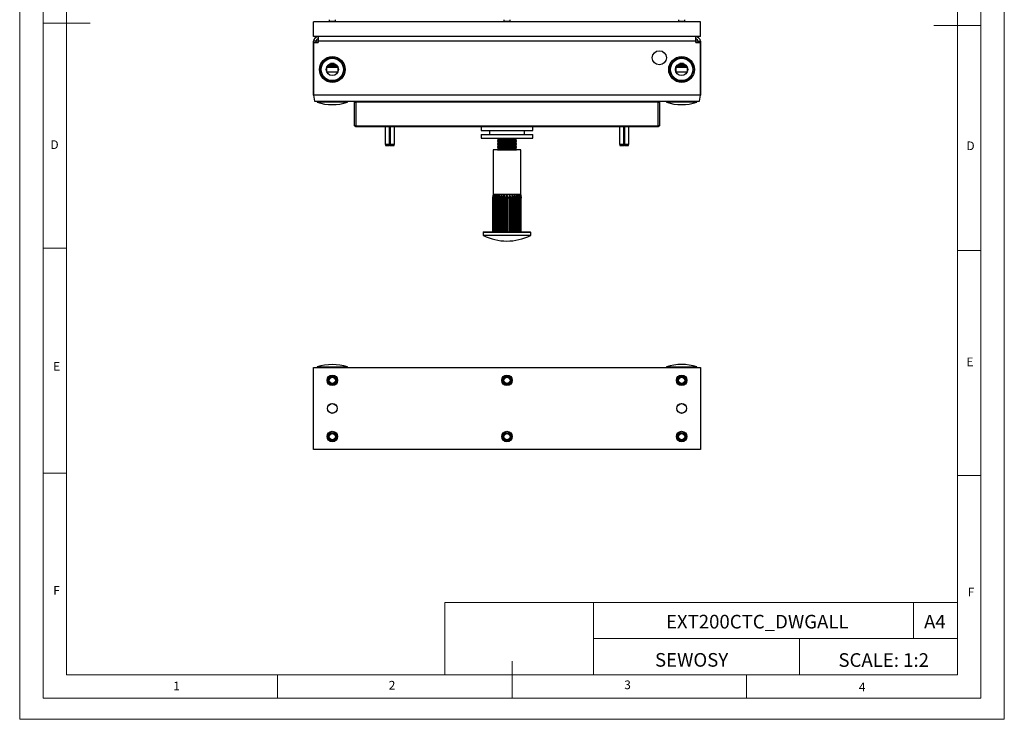
# Model space of a CAD drawing. Units: millimetres. Extents: x 0 to 420, y 0 to 594.
# Drawn here: x 0 to 420, y 0 to 299 of the extents above; entities that cross this region are included whole.
import ezdxf

# ---------------------------------------------------------------- set-up
doc = ezdxf.new("R2010")
doc.units = ezdxf.units.MM
doc.header["$LTSCALE"] = 2
doc.layers.add('FORMAT', color=7, linetype='Continuous')
doc.styles.add('SLDTEXTSTYLE0', font='TXT', dxfattribs={"width": 0.75})
doc.styles.add('SLDTEXTSTYLE1', font='TXT', dxfattribs={"width": 0.605})

msp = doc.modelspace()

# ---------------------------------------------------------------- linework, layer by layer
at = {"color": 7, "linetype": 'Continuous', "lineweight": 18}
for p, q in [((0.06, 594.11), (0.06, 0.11)), ((420.06, 594.11), (420.06, 0.11)), ((10.06, 585.11), (10.06, 9.11)), ((410.06, 583.19), (410.06, 9.11)), ((20.06, 19.11), (20.06, 575.11)), ((400.06, 19.11), (400.06, 575.11)), ((10.06, 297.11), (30.06, 297.11)), ((410.06, 296.15), (390.06, 296.15)), ((20.06, 201.11), (10.06, 201.11)), ((400.06, 200.15), (410.06, 200.15)), ((20.06, 105.11), (10.06, 105.11)), ((400.06, 104.15), (410.06, 104.15)), ((181.43, 49.95), (181.43, 19.11)), ((181.43, 49.95), (400.06, 49.95)), ((244.84, 49.95), (244.84, 19.11)), ((381.38, 49.95), (381.38, 34.53)), ((400.06, 34.53), (400.06, 49.95)), ((244.84, 34.53), (400.06, 34.53)), ((332.7, 34.53), (332.7, 19.11)), ((400.06, 34.53), (400.06, 19.11)), ((210.06, 9.11), (210.06, 24.9)), ((400.06, 19.11), (20.06, 19.11)), ((110.06, 19.11), (110.06, 9.11)), ((400.06, 19.11), (210.06, 19.11)), ((310.06, 19.11), (310.06, 9.11)), ((20.06, 9.11), (10.06, 9.11)), ((394.11, 9.11), (20.06, 9.11)), ((410.06, 9.11), (394.11, 9.11)), ((0.06, 0.11), (420.06, 0.11))]:
    msp.add_line(p, q, dxfattribs=at)
at = {"color": 7, "linetype": 'Continuous', "lineweight": 25}
for p, q in [((132.09, 298.58), (132.09, 297.78)), ((134.73, 297.78), (134.73, 298.58)), ((206.59, 298.58), (206.59, 297.78)), ((209.23, 297.78), (209.23, 298.58)), ((281.09, 298.58), (281.09, 297.78)), ((283.73, 297.78), (283.73, 298.58)), ((125.41, 291.35), (125.41, 297.7)), ((290.41, 297.7), (125.41, 297.7)), ((132.09, 297.78), (131.96, 297.7)), ((134.73, 297.78), (132.09, 297.78)), ((134.87, 297.7), (134.73, 297.78)), ((206.59, 297.78), (206.46, 297.7)), ((209.23, 297.78), (206.59, 297.78)), ((209.37, 297.7), (209.23, 297.78)), ((281.09, 297.78), (280.96, 297.7)), ((283.73, 297.78), (281.09, 297.78)), ((283.87, 297.7), (283.73, 297.78)), ((290.41, 291.35), (290.41, 297.7)), ((290.41, 291.35), (125.41, 291.35)), ((127.41, 291.35), (127.41, 289.35)), ((288.41, 289.35), (288.41, 291.35)), ((126.41, 289.35), (125.41, 289.35)), ((125.41, 288.86), (125.41, 289.35)), ((125.49, 288.86), (125.41, 288.86)), ((125.41, 266.35), (125.41, 288.86)), ((125.49, 266.35), (125.49, 288.86)), ((125.49, 288.86), (127.41, 288.86)), ((126.41, 289.35), (126.41, 288.86)), ((288.41, 289.35), (127.41, 289.35)), ((127.41, 289.35), (127.41, 288.86)), ((288.41, 288.86), (288.41, 289.35)), ((288.41, 288.86), (290.33, 288.86)), ((289.41, 288.86), (289.41, 289.35)), ((289.41, 289.35), (290.41, 289.35)), ((290.33, 288.86), (290.33, 266.35)), ((290.33, 288.86), (290.41, 288.86)), ((290.41, 289.35), (290.41, 288.86)), ((290.41, 288.86), (290.41, 266.35)), ((130.91, 278.06), (130.91, 276.63)), ((135.86, 278.24), (130.97, 278.24)), ((131.36, 278.55), (130.99, 278.29)), ((131.18, 278.68), (131.36, 278.55)), ((135.53, 278.86), (131.3, 278.86)), ((135.47, 278.55), (131.36, 278.55)), ((135.39, 279.04), (131.44, 279.04)), ((135.07, 279.35), (131.75, 279.35)), ((134.6, 279.66), (132.22, 279.66)), ((134.16, 279.84), (132.7, 279.84)), ((135.47, 278.55), (135.65, 278.68)), ((135.84, 278.29), (135.47, 278.55)), ((135.91, 276.63), (135.91, 278.06)), ((279.91, 278.06), (279.91, 276.63)), ((284.86, 278.24), (279.97, 278.24)), ((280.36, 278.55), (279.99, 278.29)), ((280.18, 278.68), (280.36, 278.55)), ((284.53, 278.86), (280.3, 278.86)), ((284.47, 278.55), (280.36, 278.55)), ((284.39, 279.04), (280.44, 279.04)), ((284.07, 279.35), (280.75, 279.35)), ((283.6, 279.66), (281.22, 279.66)), ((283.16, 279.84), (281.7, 279.84)), ((284.47, 278.55), (284.65, 278.68)), ((284.84, 278.29), (284.47, 278.55)), ((284.91, 276.63), (284.91, 278.06)), ((133.41, 276.15), (131.07, 276.15)), ((135.74, 276.15), (133.41, 276.15)), ((282.41, 276.15), (280.11, 276.15)), ((284.72, 276.15), (282.41, 276.15)), ((125.41, 266.35), (125.85, 263.85)), ((290.41, 266.35), (125.41, 266.35)), ((290.33, 266.35), (125.49, 266.35)), ((289.97, 263.85), (290.41, 266.35)), ((125.85, 263.85), (289.97, 263.85)), ((126.91, 263.85), (126.91, 263.35)), ((139.91, 263.35), (126.91, 263.35)), ((139.91, 263.35), (139.91, 263.85)), ((142.91, 263.35), (143.41, 263.85)), ((142.91, 263.35), (143.41, 263.35)), ((142.91, 253.35), (142.91, 263.35)), ((143.41, 263.85), (143.41, 263.35)), ((143.41, 263.35), (143.41, 253.35)), ((272.41, 263.35), (143.41, 263.35)), ((272.41, 263.85), (272.41, 263.35)), ((272.41, 263.85), (272.91, 263.35)), ((272.41, 253.35), (272.41, 263.35)), ((272.41, 263.35), (272.91, 263.35)), ((272.91, 263.35), (272.91, 253.35)), ((275.91, 263.85), (275.91, 263.35)), ((288.91, 263.35), (275.91, 263.35)), ((288.91, 263.35), (288.91, 263.85)), ((143.41, 253.35), (142.91, 253.35)), ((143.41, 252.85), (142.91, 253.35)), ((143.41, 253.35), (272.41, 253.35)), ((143.41, 253.35), (143.41, 252.85)), ((272.41, 252.85), (143.41, 252.85)), ((155.91, 252.85), (155.91, 245.42)), ((157.76, 245.42), (157.76, 252.85)), ((157.8, 252.85), (157.8, 244.92)), ((158.03, 252.85), (158.03, 244.92)), ((158.07, 245.42), (158.07, 252.85)), ((159.91, 245.42), (159.91, 252.85)), ((196.91, 252.85), (196.91, 251.35)), ((218.91, 251.35), (218.91, 252.85)), ((255.91, 252.85), (255.91, 245.42)), ((257.76, 245.42), (257.76, 252.85)), ((257.8, 252.85), (257.8, 244.92)), ((258.03, 252.85), (258.03, 244.92)), ((258.07, 245.42), (258.07, 252.85)), ((259.91, 245.42), (259.91, 252.85)), ((272.91, 253.35), (272.41, 253.35)), ((272.41, 253.35), (272.41, 252.85)), ((272.91, 253.35), (272.41, 252.85)), ((196.91, 251.35), (218.91, 251.35)), ((196.91, 249.55), (196.91, 248.05)), ((196.91, 249.55), (218.91, 249.55)), ((196.91, 248.05), (218.91, 248.05)), ((200.41, 251.35), (200.41, 249.55)), ((203.91, 248.05), (203.91, 247.83)), ((203.91, 247.83), (204.6, 247.35)), ((203.91, 247.83), (204.56, 247.83)), ((204.56, 247.83), (211.91, 247.83)), ((211.22, 247.35), (211.91, 247.83)), ((211.91, 247.83), (211.91, 248.05)), ((215.41, 249.55), (215.41, 251.35)), ((218.91, 248.05), (218.91, 249.55)), ((155.91, 245.42), (156.04, 244.92)), ((155.91, 245.42), (157.76, 245.42)), ((156.04, 244.92), (157.77, 244.92)), ((157.77, 244.92), (157.76, 245.42)), ((157.8, 244.92), (157.77, 244.92)), ((158.06, 244.92), (157.8, 244.92)), ((158.03, 244.92), (158.06, 244.92)), ((158.06, 244.92), (158.07, 245.42)), ((158.06, 244.92), (159.79, 244.92)), ((158.07, 245.42), (159.91, 245.42)), ((159.79, 244.92), (159.91, 245.42)), ((204.6, 247.35), (203.91, 246.87)), ((203.91, 246.87), (203.91, 246.58)), ((203.91, 246.87), (204.56, 246.87)), ((203.91, 246.58), (204.6, 246.1)), ((203.91, 246.58), (204.56, 246.58)), ((204.6, 246.1), (203.91, 245.62)), ((203.91, 245.62), (203.91, 245.33)), ((203.91, 245.62), (204.56, 245.62)), ((203.91, 245.33), (204.6, 244.85)), ((203.91, 245.33), (204.56, 245.33)), ((204.6, 244.85), (203.91, 244.37)), ((203.91, 244.37), (203.91, 244.08)), ((203.91, 244.37), (204.56, 244.37)), ((203.91, 244.08), (204.6, 243.6)), ((203.91, 244.08), (204.56, 244.08)), ((204.56, 246.87), (211.91, 246.87)), ((204.56, 246.58), (211.91, 246.58)), ((204.56, 245.62), (211.91, 245.62)), ((204.56, 245.33), (211.91, 245.33)), ((204.56, 244.37), (211.91, 244.37)), ((204.56, 244.08), (211.91, 244.08)), ((204.6, 247.35), (205.14, 247.35)), ((204.6, 246.1), (205.14, 246.1)), ((204.6, 244.85), (205.14, 244.85)), ((205.14, 247.35), (211.22, 247.35)), ((205.14, 246.1), (211.22, 246.1)), ((205.14, 244.85), (211.22, 244.85)), ((211.91, 246.87), (211.22, 247.35)), ((211.22, 246.1), (211.91, 246.58)), ((211.91, 245.62), (211.22, 246.1)), ((211.22, 244.85), (211.91, 245.33)), ((211.91, 244.37), (211.22, 244.85)), ((211.22, 243.6), (211.91, 244.08)), ((211.91, 246.58), (211.91, 246.87)), ((211.91, 245.33), (211.91, 245.62)), ((211.91, 244.08), (211.91, 244.37)), ((255.91, 245.42), (256.04, 244.92)), ((255.91, 245.42), (257.76, 245.42)), ((256.04, 244.92), (257.77, 244.92)), ((257.77, 244.92), (257.76, 245.42)), ((257.8, 244.92), (257.77, 244.92)), ((258.03, 244.92), (257.8, 244.92)), ((258.03, 244.92), (258.06, 244.92)), ((258.06, 244.92), (258.07, 245.42)), ((258.06, 244.92), (259.79, 244.92)), ((258.07, 245.42), (259.91, 245.42)), ((259.79, 244.92), (259.91, 245.42)), ((202.01, 243.05), (202.01, 224.05)), ((213.81, 243.05), (202.01, 243.05)), ((204.6, 243.6), (203.91, 243.12)), ((203.91, 243.12), (203.91, 243.05)), ((203.91, 243.12), (204.56, 243.12)), ((204.56, 243.12), (211.91, 243.12)), ((204.6, 243.6), (205.14, 243.6)), ((205.14, 243.6), (211.22, 243.6)), ((211.91, 243.12), (211.22, 243.6)), ((211.91, 243.05), (211.91, 243.12)), ((213.81, 224.05), (213.81, 243.05)), ((202.13, 224.05), (202.01, 224.05)), ((202.46, 224.05), (202.13, 224.05)), ((203.01, 224.05), (202.46, 224.05)), ((203.74, 224.05), (203.01, 224.05)), ((203.01, 208.05), (203.01, 224.05)), ((204.64, 224.05), (203.74, 224.05)), ((203.74, 208.05), (203.74, 224.05)), ((205.66, 224.05), (204.64, 224.05)), ((204.64, 208.05), (204.64, 224.05)), ((206.76, 224.05), (205.66, 224.05)), ((205.66, 208.05), (205.66, 224.05)), ((207.91, 224.05), (206.76, 224.05)), ((206.76, 208.05), (206.76, 224.05)), ((207.91, 208.05), (207.91, 224.05)), ((209.06, 224.05), (207.91, 224.05)), ((209.06, 208.05), (209.06, 224.05)), ((210.17, 224.05), (209.06, 224.05)), ((210.17, 208.05), (210.17, 224.05)), ((211.19, 224.05), (210.17, 224.05)), ((212.09, 224.05), (211.19, 224.05)), ((211.19, 208.05), (211.19, 224.05)), ((212.82, 224.05), (212.09, 224.05)), ((212.09, 208.05), (212.09, 224.05)), ((213.36, 224.05), (212.82, 224.05)), ((212.82, 208.05), (212.82, 224.05)), ((213.7, 224.05), (213.36, 224.05)), ((213.81, 224.05), (213.7, 224.05)), ((201.88, 222.51), (201.82, 222.51)), ((201.82, 208.05), (201.82, 222.51)), ((201.88, 208.05), (201.88, 222.51)), ((202.17, 222.51), (202, 222.51)), ((202, 208.05), (202, 222.51)), ((202.17, 208.05), (202.17, 222.51)), ((202.68, 222.51), (202.4, 222.51)), ((202.4, 208.05), (202.4, 222.51)), ((202.68, 208.05), (202.68, 222.51)), ((203.39, 222.51), (203.01, 222.51)), ((203.01, 208.05), (203.01, 222.51)), ((203.39, 208.05), (203.39, 222.51)), ((204.28, 222.51), (203.82, 222.51)), ((203.82, 208.05), (203.82, 222.51)), ((204.28, 208.05), (204.28, 222.51)), ((205.3, 222.51), (204.78, 222.51)), ((204.78, 208.05), (204.78, 222.51)), ((205.3, 208.05), (205.3, 222.51)), ((206.43, 222.51), (205.86, 222.51)), ((205.86, 208.05), (205.86, 222.51)), ((206.43, 208.05), (206.43, 222.51)), ((207.61, 222.51), (207.02, 222.51)), ((207.02, 208.05), (207.02, 222.51)), ((207.61, 208.05), (207.61, 222.51)), ((208.21, 208.05), (208.21, 222.51)), ((208.81, 222.51), (208.21, 222.51)), ((208.81, 208.05), (208.81, 222.51)), ((209.97, 222.51), (209.4, 222.51)), ((209.4, 208.05), (209.4, 222.51)), ((209.97, 208.05), (209.97, 222.51)), ((210.52, 208.05), (210.52, 222.51)), ((211.05, 222.51), (210.52, 222.51)), ((211.05, 208.05), (211.05, 222.51)), ((211.55, 208.05), (211.55, 222.51)), ((212.01, 222.51), (211.55, 222.51)), ((212.01, 208.05), (212.01, 222.51)), ((212.43, 208.05), (212.43, 222.51)), ((212.81, 222.51), (212.43, 222.51)), ((212.81, 208.05), (212.81, 222.51)), ((213.43, 222.51), (213.15, 222.51)), ((213.15, 208.05), (213.15, 222.51)), ((213.43, 208.05), (213.43, 222.51)), ((213.83, 222.51), (213.66, 222.51)), ((213.66, 208.05), (213.66, 222.51)), ((213.83, 208.05), (213.83, 222.51)), ((213.95, 208.05), (213.95, 222.51)), ((214.01, 222.51), (213.95, 222.51)), ((214.01, 208.05), (214.01, 222.51)), ((197.76, 207.85), (197.76, 206.67)), ((197.96, 208.05), (217.86, 208.05)), ((218.06, 206.67), (218.06, 207.85)), ((125.41, 115.23), (125.41, 150.23)), ((125.41, 150.23), (290.41, 150.23)), ((126.91, 150.48), (126.91, 150.23)), ((126.91, 150.48), (134.17, 150.48)), ((134.17, 150.48), (139.91, 150.48)), ((139.91, 150.23), (139.91, 150.48)), ((275.91, 150.48), (275.91, 150.23)), ((275.91, 150.48), (283.17, 150.48)), ((283.17, 150.48), (288.91, 150.48)), ((288.91, 150.23), (288.91, 150.48)), ((290.41, 150.23), (290.41, 115.23)), ((290.41, 115.23), (125.41, 115.23))]:
    msp.add_line(p, q, dxfattribs=at)
at = {"color": 1, "linetype": 'Continuous', "lineweight": 25}
for p, q in [((127.41, 289.35), (126.41, 289.35)), ((289.41, 289.35), (288.41, 289.35)), ((131.01, 276.35), (135.81, 276.35)), ((280.01, 276.35), (284.81, 276.35)), ((218.06, 207.85), (197.76, 207.85)), ((197.76, 206.67), (218.06, 206.67)), ((217.95, 206.49), (197.87, 206.49))]:
    msp.add_line(p, q, dxfattribs=at)
at = {"color": 7, "linetype": 'Continuous', "lineweight": 25, "flags": 128}
for points in [[(202.01, 224.05), (201.83, 222.92), (201.82, 222.51)], [(201.88, 222.51), (202.02, 223.67), (202.13, 224.05)], [(202.13, 224.05), (202.01, 222.92), (202, 222.51)], [(202.17, 222.51), (202.33, 223.67), (202.46, 224.05)], [(202.46, 224.05), (202.4, 222.92), (202.4, 222.51)], [(202.68, 222.51), (202.86, 223.67), (203.01, 224.05)], [(203.01, 224.05), (203.01, 222.96), (203.01, 222.51)], [(203.39, 222.51), (203.59, 223.67), (203.74, 224.05)], [(203.74, 224.05), (203.81, 222.92), (203.82, 222.51)], [(204.28, 222.51), (204.45, 223.59), (204.64, 224.05)], [(204.64, 224.05), (204.77, 222.92), (204.78, 222.51)], [(205.3, 222.51), (205.5, 223.67), (205.66, 224.05)], [(205.66, 224.05), (205.84, 222.92), (205.86, 222.51)], [(206.43, 222.51), (206.61, 223.67), (206.76, 224.05)], [(206.76, 224.05), (207, 222.92), (207.02, 222.51)], [(207.61, 222.51), (207.78, 223.67), (207.91, 224.05)], [(207.91, 224.05), (208.19, 222.92), (208.21, 222.51)], [(208.81, 222.51), (208.95, 223.67), (209.06, 224.05)], [(209.06, 224.05), (209.37, 222.92), (209.4, 222.51)], [(209.97, 222.51), (210.08, 223.67), (210.17, 224.05)], [(210.17, 224.05), (210.5, 222.92), (210.52, 222.51)], [(211.05, 222.51), (211.13, 223.67), (211.19, 224.05)], [(211.19, 224.05), (211.52, 222.96), (211.55, 222.51)], [(212.01, 222.51), (212.05, 223.67), (212.09, 224.05)], [(212.09, 224.05), (212.41, 222.92), (212.43, 222.51)], [(212.81, 222.51), (212.82, 223.59), (212.82, 224.05)], [(212.82, 224.05), (213.12, 222.92), (213.15, 222.51)], [(213.43, 222.51), (213.39, 223.67), (213.36, 224.05)], [(213.36, 224.05), (213.64, 222.92), (213.66, 222.51)], [(213.83, 222.51), (213.76, 223.67), (213.7, 224.05)], [(213.7, 224.05), (213.93, 222.92), (213.95, 222.51)], [(214.01, 222.51), (213.9, 223.67), (213.81, 224.05)]]:
    msp.add_lwpolyline(points, dxfattribs=at)
at = {"color": 7, "linetype": 'Continuous', "lineweight": 25}
for centre, radius in [((133.41, 277.35), 5.5), ((133.41, 277.35), 5.45), ((133.41, 277.35), 4.95), ((133.41, 277.35), 4.75), ((272.91, 282.35), 3), ((282.41, 277.35), 5.5), ((282.41, 277.35), 5.45), ((282.41, 277.35), 4.95), ((282.41, 277.35), 4.75), ((133.41, 277.35), 2.6), ((282.41, 277.35), 2.6), ((133.41, 144.73), 2.25), ((133.41, 144.73), 1.75), ((133.41, 144.73), 1.66), ((133.41, 144.73), 1.52), ((133.41, 144.73), 1.32), ((207.91, 144.73), 2.25), ((207.91, 144.73), 1.75), ((207.91, 144.73), 1.66), ((207.91, 144.73), 1.52), ((207.91, 144.73), 1.32), ((282.41, 144.73), 2.25), ((282.41, 144.73), 1.75), ((282.41, 144.73), 1.66), ((282.41, 144.73), 1.52), ((282.41, 144.73), 1.32), ((133.41, 132.73), 2.1), ((133.41, 132.73), 2.06), ((282.41, 132.73), 2.1), ((282.41, 132.73), 2.06), ((133.41, 120.73), 2.25), ((133.41, 120.73), 1.75), ((133.41, 120.73), 1.66), ((133.41, 120.73), 1.52), ((133.41, 120.73), 1.32), ((207.91, 120.73), 2.25), ((207.91, 120.73), 1.75), ((207.91, 120.73), 1.66), ((207.91, 120.73), 1.52), ((207.91, 120.73), 1.32), ((282.41, 120.73), 2.25), ((282.41, 120.73), 1.75), ((282.41, 120.73), 1.66), ((282.41, 120.73), 1.52), ((282.41, 120.73), 1.32)]:
    msp.add_circle(centre, radius, dxfattribs=at)
for centre, radius, start, end in [((127.41, 289.35), 2, 90, 180), ((127.41, 289.35), 1, 90, 180), ((288.41, 289.35), 2, 0, 90), ((288.41, 289.35), 1, 0, 90), ((133.41, 283.97), 21.63, 252.5077, 287.4923), ((282.41, 283.97), 21.63, 252.5077, 287.4923), ((197.96, 207.85), 0.2, 90, 180), ((197.96, 206.67), 0.2, 180, 243.7077), ((207.91, 226.81), 22.66, 243.7077, 296.2923), ((217.86, 207.85), 0.2, 0, 90), ((217.86, 206.67), 0.2, 296.2923, 0), ((133.41, 129.85), 21.62, 72.5077, 107.4923), ((282.41, 129.85), 21.63, 72.5077, 107.4923)]:
    msp.add_arc(centre, radius, start, end, dxfattribs=at)

# ---------------------------------------------------------------- texts
at = {"color": 7, "linetype": 'Continuous', "lineweight": 0, "style": 'SLDTEXTSTYLE0'}
for s, insert, char_height, attachment_point in [('D', (13.2, 247.12), 3.7, 1), ('D', (403.92, 246.63), 3.7, 1), ('E', (14.35, 152.54), 3.7, 1), ('E', (403.95, 154.44), 3.7, 1), ('F', (14.38, 56.95), 3.7, 1), ('F', (404.52, 56.27), 3.7, 1), ('EXT200CTC_DWGALL', (314.69, 44.68), 5.8208, 2), ('A4', (390.45, 44.68), 5.821, 2), ('SCALE: 1:2', (368.62, 28.31), 5.821, 2), ('1', (65.57, 16.19), 3.7, 1), ('2', (157.49, 16.49), 3.7, 1), ('3', (257.97, 16.68), 3.7, 1), ('4', (358.02, 15.76), 3.7, 1)]:
    msp.add_mtext(s, dxfattribs=dict(at, insert=insert, char_height=char_height, attachment_point=attachment_point))
at = {"layer": 'FORMAT', "color": 7, "insert": (286.67, 28.38), "char_height": 5.821, "attachment_point": 2, "style": 'SLDTEXTSTYLE1'}
msp.add_mtext('SEWOSY', dxfattribs=at)

doc.saveas('drawing.dxf')
